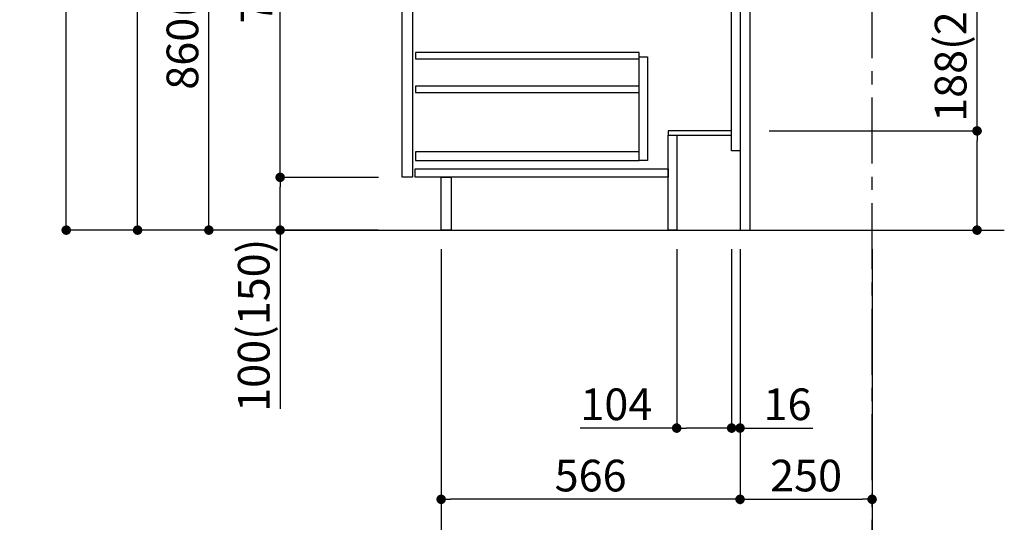
# Model space of a CAD drawing. Extents: x 27948 to 54421, y -25 to 8845.
# Drawn here: x 47884 to 49748, y 1532 to 2484 of the extents above; entities that cross this region are included whole.
import ezdxf

# ---------------------------------------------------------------- set-up
doc = ezdxf.new("R2010")
doc.units = 0
doc.header["$LTSCALE"] = 50
doc.header["$MEASUREMENT"] = 0
doc.linetypes.add('CENTER', pattern=[2, 1.25, -0.25, 0.25, -0.25])
doc.linetypes.add('HIDDEN', pattern=[0.375, 0.25, -0.125])
doc.layers.get('0').update_dxf_attribs({"linetype": 'CONTINUOUS'})
doc.layers.get('DEFPOINTS').update_dxf_attribs({"color": 146, "linetype": 'CONTINUOUS'})
for name, color, linetype in [('111-壁仕上', 3, 'CONTINUOUS'), ('121-キャビネット（中）', 253, 'HIDDEN'), ('122-扉', 6, 'CONTINUOUS'), ('166-寸法B', 11, 'CONTINUOUS')]:
    doc.layers.add(name, color=color, linetype=linetype)
doc.styles.add('KH001', font='txt')
doc.dimstyles.new('KH1xx030', dxfattribs={"dimscale": 30, "dimtxt": 2, "dimasz": 0.6, "dimexe": 0.3, "dimexo": 1.2, "dimgap": 0.5, "dimtad": 3, "dimdec": 1, "dimdsep": 46, "dimlunit": 6, "dimtxsty": 'KH001', "dimblk": 'DOT', "dimcen": 1, "dimdle": 1, "dimclrd": 256, "dimclre": 256, "dimclrt": 256, "dimadec": 0, "dimazin": 0, "dimtfac": 1, "dimtdec": 1, "dimtix": 1, "dimtmove": 2, "dimatfit": 3, "dimldrblk": 'CLOSEDBLANK', "dimfxl": 1, "dimtolj": 1, "dimtzin": 0, "dimlwd": -1, "dimlwe": -1, "dimarcsym": 0})

# ---------------------------------------------------------------- blocks, each defined once
blk = doc.blocks.new('_Dot')
at = {"color": 0, "linetype": 'ByBlock', "lineweight": -2}
blk.add_line((-0.5, 0), (-1, 0), dxfattribs=at)
at = {"color": 0, "linetype": 'ByBlock', "const_width": 0.5}
blk.add_lwpolyline([(-0.25, 0, 1), (0.25, 0, 1)], format="xyb", close=True, dxfattribs=at)
blk = doc.blocks.new('*D140')
at = {"layer": '166-寸法B', "transparency": 16777216}
for p, q in [((49696.7, 2273.4), (49696.7, 2612.5)), ((49303, 2273.4), (49705.7, 2273.4)), ((49696.7, 2103.4), (49696.7, 2255.4)), ((49284, 2085.4), (49705.7, 2085.4))]:
    blk.add_line(p, q, dxfattribs=at)
at = {"layer": 'DEFPOINTS', "color": 0, "transparency": 16777216}
for p in [(49267, 2273.4), (49696.7, 2273.4), (49248, 2085.4)]:
    blk.add_point(p, dxfattribs=at)
at = {"layer": '166-寸法B', "transparency": 16777216, "xscale": 18, "yscale": 18, "zscale": 18}
for p, rotation in [((49696.7, 2273.4), 90), ((49696.7, 2085.4), 270)]:
    blk.add_blockref('_Dot', p, dxfattribs=dict(at, rotation=rotation))
at = {"layer": '166-寸法B', "transparency": 16777216, "insert": (49646.7, 2454.5), "char_height": 60, "attachment_point": 5, "rotation": 90, "style": 'KH001'}
blk.add_mtext('\\A1;188(238)', dxfattribs=at)
blk = doc.blocks.new('_ClosedBlank')
at = {"color": 0, "linetype": 'ByBlock', "lineweight": -2}
for p, q in [((-1, 0.17), (0, 0)), ((-1, 0.17), (-1, -0.17)), ((0, 0), (-1, -0.17))]:
    blk.add_line(p, q, dxfattribs=at)
blk = doc.blocks.new('*D141')
at = {"layer": '166-寸法B', "transparency": 16777216}
for p, q in [((49128, 2049.4), (49128, 1701.4)), ((49232, 2049.4), (49232, 1701.4)), ((49128, 1710.4), (48945.4, 1710.4)), ((49214, 1710.4), (49146, 1710.4))]:
    blk.add_line(p, q, dxfattribs=at)
at = {"layer": 'DEFPOINTS', "color": 0, "transparency": 16777216}
for p in [(49128, 2085.4), (49232, 2085.4), (49128, 1710.4)]:
    blk.add_point(p, dxfattribs=at)
at = {"layer": '166-寸法B', "transparency": 16777216, "xscale": 18, "yscale": 18, "zscale": 18, "rotation": 180}
blk.add_blockref('_Dot', (49128, 1710.4), dxfattribs=at)
at = {"layer": '166-寸法B', "transparency": 16777216, "xscale": 18, "yscale": 18, "zscale": 18}
blk.add_blockref('_Dot', (49232, 1710.4), dxfattribs=at)
at = {"layer": '166-寸法B', "transparency": 16777216, "insert": (49013.7, 1755.4), "char_height": 60, "attachment_point": 5, "style": 'KH001'}
blk.add_mtext('\\A1;104', dxfattribs=at)
blk = doc.blocks.new('*D142')
at = {"layer": '166-寸法B', "transparency": 16777216}
for p, q in [((49232, 2049.4), (49232, 1701.4)), ((49248, 2049.4), (49248, 1701.4)), ((49214, 1710.4), (49196, 1710.4)), ((49232, 1710.4), (49248, 1710.4)), ((49248, 1710.4), (49385.9, 1710.4)), ((49266, 1710.4), (49284, 1710.4))]:
    blk.add_line(p, q, dxfattribs=at)
at = {"layer": 'DEFPOINTS', "color": 0, "transparency": 16777216}
for p in [(49232, 2085.4), (49248, 2085.4), (49248, 1710.4)]:
    blk.add_point(p, dxfattribs=at)
at = {"layer": '166-寸法B', "transparency": 16777216, "xscale": 18, "yscale": 18, "zscale": 18}
blk.add_blockref('_Dot', (49232, 1710.4), dxfattribs=at)
at = {"layer": '166-寸法B', "transparency": 16777216, "xscale": 18, "yscale": 18, "zscale": 18, "rotation": 180}
blk.add_blockref('_Dot', (49248, 1710.4), dxfattribs=at)
at = {"layer": '166-寸法B', "transparency": 16777216, "insert": (49337.9, 1755.4), "char_height": 60, "attachment_point": 5, "style": 'KH001'}
blk.add_mtext('\\A1;16', dxfattribs=at)
blk = doc.blocks.new('*D178')
at = {"layer": '166-寸法B', "transparency": 16777216}
for p, q in [((48562, 2945.4), (48233.2, 2945.4)), ((48242.2, 2103.4), (48242.2, 2927.4)), ((48562.5, 2085.4), (48233.2, 2085.4))]:
    blk.add_line(p, q, dxfattribs=at)
at = {"layer": 'DEFPOINTS', "color": 0, "transparency": 16777216}
for p in [(48242.2, 2945.4), (48598, 2945.4), (48598.5, 2085.4)]:
    blk.add_point(p, dxfattribs=at)
at = {"layer": '166-寸法B', "transparency": 16777216, "xscale": 18, "yscale": 18, "zscale": 18}
for p, rotation in [((48242.2, 2945.4), 90), ((48242.2, 2085.4), 270)]:
    blk.add_blockref('_Dot', p, dxfattribs=dict(at, rotation=rotation))
at = {"layer": '166-寸法B', "transparency": 16777216, "insert": (48192.2, 2515.4), "char_height": 60, "attachment_point": 5, "rotation": 90, "style": 'KH001'}
blk.add_mtext('\\A1;860(910)', dxfattribs=at)
blk = doc.blocks.new('*D181')
at = {"layer": '166-寸法B', "transparency": 16777216}
for p, q in [((48546.5, 4485.4), (47963.2, 4485.4)), ((47972.2, 2103.4), (47972.2, 4467.4)), ((48562.5, 2085.4), (47963.2, 2085.4))]:
    blk.add_line(p, q, dxfattribs=at)
at = {"layer": 'DEFPOINTS', "color": 0, "transparency": 16777216}
for p in [(47972.2, 4485.4), (48582.5, 4485.4), (48598.5, 2085.4)]:
    blk.add_point(p, dxfattribs=at)
at = {"layer": '166-寸法B', "transparency": 16777216, "xscale": 18, "yscale": 18, "zscale": 18}
for p, rotation in [((47972.2, 4485.4), 90), ((47972.2, 2085.4), 270)]:
    blk.add_blockref('_Dot', p, dxfattribs=dict(at, rotation=rotation))
at = {"layer": '166-寸法B', "transparency": 16777216, "insert": (47923.4, 3285.4), "char_height": 60, "attachment_point": 5, "rotation": 90, "style": 'KH001'}
blk.add_mtext('\\A1;2,400', dxfattribs=at)
blk = doc.blocks.new('*D182')
at = {"layer": '166-寸法B', "transparency": 16777216}
for p, q in [((48484, 3785.4), (48098.2, 3785.4)), ((48107.2, 2103.4), (48107.2, 3767.4)), ((48562.5, 2085.4), (48098.2, 2085.4))]:
    blk.add_line(p, q, dxfattribs=at)
at = {"layer": 'DEFPOINTS', "color": 0, "transparency": 16777216}
for p in [(48107.2, 3785.4), (48520, 3785.4), (48598.5, 2085.4)]:
    blk.add_point(p, dxfattribs=at)
at = {"layer": '166-寸法B', "transparency": 16777216, "xscale": 18, "yscale": 18, "zscale": 18}
for p, rotation in [((48107.2, 3785.4), 90), ((48107.2, 2085.4), 270)]:
    blk.add_blockref('_Dot', p, dxfattribs=dict(at, rotation=rotation))
at = {"layer": '166-寸法B', "transparency": 16777216, "insert": (48058.4, 2935.4), "char_height": 60, "attachment_point": 5, "rotation": 90, "style": 'KH001'}
blk.add_mtext('\\A1;1,700', dxfattribs=at)
blk = doc.blocks.new('*D183')
at = {"layer": '166-寸法B', "transparency": 16777216}
for p, q in [((48563.6, 2185.4), (48368.2, 2185.4)), ((48377.2, 2103.4), (48377.2, 2167.4)), ((48562.5, 2085.4), (48368.2, 2085.4)), ((48377.2, 2085.4), (48377.2, 1747.1))]:
    blk.add_line(p, q, dxfattribs=at)
at = {"layer": 'DEFPOINTS', "color": 0, "transparency": 16777216}
for p in [(48377.2, 2185.4), (48599.6, 2185.4), (48598.5, 2085.4)]:
    blk.add_point(p, dxfattribs=at)
at = {"layer": '166-寸法B', "transparency": 16777216, "xscale": 18, "yscale": 18, "zscale": 18}
for p, rotation in [((48377.2, 2185.4), 90), ((48377.2, 2085.4), 270)]:
    blk.add_blockref('_Dot', p, dxfattribs=dict(at, rotation=rotation))
at = {"layer": '166-寸法B', "transparency": 16777216, "insert": (48327.2, 1905.1), "char_height": 60, "attachment_point": 5, "rotation": 90, "style": 'KH001'}
blk.add_mtext('\\A1;100(150)', dxfattribs=at)
blk = doc.blocks.new('*D184')
at = {"layer": '166-寸法B', "transparency": 16777216}
for p, q in [((48562, 2905.4), (48368.2, 2905.4)), ((48377.2, 2203.4), (48377.2, 2887.4)), ((48563.6, 2185.4), (48368.2, 2185.4))]:
    blk.add_line(p, q, dxfattribs=at)
at = {"layer": 'DEFPOINTS', "color": 0, "transparency": 16777216}
for p in [(48377.2, 2905.4), (48598, 2905.4), (48599.6, 2185.4)]:
    blk.add_point(p, dxfattribs=at)
at = {"layer": '166-寸法B', "transparency": 16777216, "xscale": 18, "yscale": 18, "zscale": 18}
for p, rotation in [((48377.2, 2905.4), 90), ((48377.2, 2185.4), 270)]:
    blk.add_blockref('_Dot', p, dxfattribs=dict(at, rotation=rotation))
at = {"layer": '166-寸法B', "transparency": 16777216, "insert": (48332.2, 2545.4), "char_height": 60, "attachment_point": 5, "rotation": 90, "style": 'KH001'}
blk.add_mtext('\\A1;720', dxfattribs=at)
blk = doc.blocks.new('*D187')
at = {"layer": '166-寸法B', "transparency": 16777216}
for p, q in [((49248, 2049.4), (49248, 1566.4)), ((49498, 2049.4), (49498, 1566.4)), ((49266, 1575.4), (49480, 1575.4))]:
    blk.add_line(p, q, dxfattribs=at)
at = {"layer": 'DEFPOINTS', "color": 0, "transparency": 16777216}
for p in [(49248, 2085.4), (49498, 2085.4), (49498, 1575.4)]:
    blk.add_point(p, dxfattribs=at)
at = {"layer": '166-寸法B', "transparency": 16777216, "xscale": 18, "yscale": 18, "zscale": 18, "rotation": 180}
blk.add_blockref('_Dot', (49248, 1575.4), dxfattribs=at)
at = {"layer": '166-寸法B', "transparency": 16777216, "xscale": 18, "yscale": 18, "zscale": 18}
blk.add_blockref('_Dot', (49498, 1575.4), dxfattribs=at)
at = {"layer": '166-寸法B', "transparency": 16777216, "insert": (49373, 1620.4), "char_height": 60, "attachment_point": 5, "style": 'KH001'}
blk.add_mtext('\\A1;250', dxfattribs=at)
blk = doc.blocks.new('*D188')
at = {"layer": '166-寸法B', "transparency": 16777216}
for p, q in [((48682, 2049.4), (48682, 1566.4)), ((49248, 2049.4), (49248, 1566.4)), ((49230, 1575.4), (48700, 1575.4))]:
    blk.add_line(p, q, dxfattribs=at)
at = {"layer": 'DEFPOINTS', "color": 0, "transparency": 16777216}
for p in [(48682, 2085.4), (49248, 2085.4), (48682, 1575.4)]:
    blk.add_point(p, dxfattribs=at)
at = {"layer": '166-寸法B', "transparency": 16777216, "xscale": 18, "yscale": 18, "zscale": 18, "rotation": 180}
blk.add_blockref('_Dot', (48682, 1575.4), dxfattribs=at)
at = {"layer": '166-寸法B', "transparency": 16777216, "xscale": 18, "yscale": 18, "zscale": 18}
blk.add_blockref('_Dot', (49248, 1575.4), dxfattribs=at)
at = {"layer": '166-寸法B', "transparency": 16777216, "insert": (48965, 1620.4), "char_height": 60, "attachment_point": 5, "style": 'KH001'}
blk.add_mtext('\\A1;566', dxfattribs=at)
blk = doc.blocks.new('*D189')
at = {"layer": '166-寸法B', "transparency": 16777216}
for p, q in [((48682, 2049.4), (48682, 1431.4)), ((49498, 2049.4), (49498, 1431.4)), ((49480, 1440.4), (48700, 1440.4))]:
    blk.add_line(p, q, dxfattribs=at)
at = {"layer": 'DEFPOINTS', "color": 0, "transparency": 16777216}
for p in [(48682, 2085.4), (49498, 2085.4), (48682, 1440.4)]:
    blk.add_point(p, dxfattribs=at)
at = {"layer": '166-寸法B', "transparency": 16777216, "xscale": 18, "yscale": 18, "zscale": 18, "rotation": 180}
blk.add_blockref('_Dot', (48682, 1440.4), dxfattribs=at)
at = {"layer": '166-寸法B', "transparency": 16777216, "xscale": 18, "yscale": 18, "zscale": 18}
blk.add_blockref('_Dot', (49498, 1440.4), dxfattribs=at)
at = {"layer": '166-寸法B', "transparency": 16777216, "insert": (49090, 1485.4), "char_height": 60, "attachment_point": 5, "style": 'KH001'}
blk.add_mtext('\\A1;816', dxfattribs=at)

msp = doc.modelspace()

# ---------------------------------------------------------------- linework, layer by layer
at = {"layer": '111-壁仕上', "color": 253, "linetype": 'CENTER', "ltscale": 2}
msp.add_line((49498.01, 1211.48), (49498.01, 4485.45), dxfattribs=at)
at = {"layer": '111-壁仕上', "ltscale": 2}
msp.add_line((48372.48, 2085.45), (49748.32, 2085.45), dxfattribs=at)
at = {"layer": '121-キャビネット（中）', "linetype": 'Continuous'}
for points in [[(48608.01, 2718.45), (48628.01, 2718.45), (48628.01, 2185.45), (48608.01, 2185.45)], [(49057.01, 2413.45), (49073.01, 2413.45), (49073.01, 2217.45), (49057.01, 2217.45)], [(49057.01, 2233.45), (48633.51, 2233.45), (48633.51, 2217.45), (49057.01, 2217.45)]]:
    msp.add_lwpolyline(points, close=True, dxfattribs=at)
at = {"layer": '122-扉', "color": 253}
for points in [[(49232.01, 2905.45), (49248.01, 2905.45), (49248.01, 2235.45), (49232.01, 2235.45)], [(49248.01, 2085.45), (49267.01, 2085.45), (49267.01, 2905.45), (49248.01, 2905.45)], [(49112.01, 2273.45), (49112.01, 2265.45), (49232.01, 2265.45), (49232.01, 2273.45)], [(49112.01, 2265.45), (49128.01, 2265.45), (49128.01, 2085.45), (49112.01, 2085.45)], [(48682.01, 2185.45), (48701.01, 2185.45), (48701.01, 2085.45), (48682.01, 2085.45)]]:
    msp.add_lwpolyline(points, close=True, dxfattribs=at)
at = {"layer": '122-扉', "color": 253, "linetype": 'Continuous'}
for points in [[(48633.51, 2410.05), (49057.01, 2410.05), (49057.01, 2422.05), (48633.51, 2422.05)], [(48633.51, 2346.05), (49057.01, 2346.05), (49057.01, 2358.05), (48633.51, 2358.05)], [(48633.01, 2201.45), (49112.01, 2201.45), (49112.01, 2185.45), (48633.01, 2185.45)]]:
    msp.add_lwpolyline(points, close=True, dxfattribs=at)

# ---------------------------------------------------------------- dimensions: what is measured, and where the dimension line sits
at = {"layer": '166-寸法B'}
for base, p1, p2, picture, middle in [((47972.24, 4485.45), (48598.54, 2085.45), (48582.54, 4485.45), '*D181', (47923.43, 3285.45)), ((48107.24, 3785.45), (48598.54, 2085.45), (48519.98, 3785.45), '*D182', (48058.43, 2935.45)), ((48377.24, 2905.45), (48599.64, 2185.45), (48598.01, 2905.45), '*D184', (48332.24, 2545.45))]:
    dim = msp.add_linear_dim(base=base, p1=p1, p2=p2, angle=90, dimstyle='KH1xx030', dxfattribs=at)
    dim.commit()
    dim.dimension.update_dxf_attribs({"geometry": picture, "text_midpoint": middle})
dim = msp.add_linear_dim(base=(48242.24, 2945.45), p1=(48598.54, 2085.45), p2=(48598.01, 2945.45), angle=90, dimstyle='KH1xx030', override={"dimpost": '(910)'}, dxfattribs=at)
dim.commit()
dim.dimension.update_dxf_attribs({"geometry": '*D178', "text_midpoint": (48192.23, 2515.45)})
for base, p1, p2, override, picture, middle in [((49696.69, 2273.45), (49248.01, 2085.45), (49267.01, 2273.45), {"dimpost": '(238)', "dimtmove": 1}, '*D140', (49646.66, 2454.49)), ((48377.24, 2185.45), (48598.54, 2085.45), (48599.64, 2185.45), {"dimpost": '(150)', "dimtmove": 1}, '*D183', (48418.3, 1905.11))]:
    dim = msp.add_linear_dim(base=base, p1=p1, p2=p2, angle=90, dimstyle='KH1xx030', override=override, dxfattribs=at)
    dim.commit()
    dim.dimension.update_dxf_attribs({"geometry": picture, "text_midpoint": middle, "dimtype": 128})
for base, p1, p2, picture, middle in [((48682.01, 1575.45), (49248.01, 2085.45), (48682.01, 2085.45), '*D188', (48965.01, 1620.45)), ((48682.01, 1440.45), (49498.01, 2085.45), (48682.01, 2085.45), '*D189', (49090.01, 1485.45)), ((49498.01, 1575.45), (49248.01, 2085.45), (49498.01, 2085.45), '*D187', (49373.01, 1620.45))]:
    dim = msp.add_linear_dim(base=base, p1=p1, p2=p2, dimstyle='KH1xx030', dxfattribs=at)
    dim.commit()
    dim.dimension.update_dxf_attribs({"geometry": picture, "text_midpoint": middle})
for base, p2, picture, middle in [((49128.01, 1710.45), (49128.01, 2085.45), '*D141', (49013.69, 1680.18)), ((49248.01, 1710.45), (49248.01, 2085.45), '*D142', (49337.89, 1708.67))]:
    dim = msp.add_linear_dim(base=base, p1=(49232.01, 2085.45), p2=p2, dimstyle='KH1xx030', override={"dimtmove": 1}, dxfattribs=at)
    dim.commit()
    dim.dimension.update_dxf_attribs({"geometry": picture, "text_midpoint": middle, "dimtype": 128})

doc.saveas('drawing.dxf')
